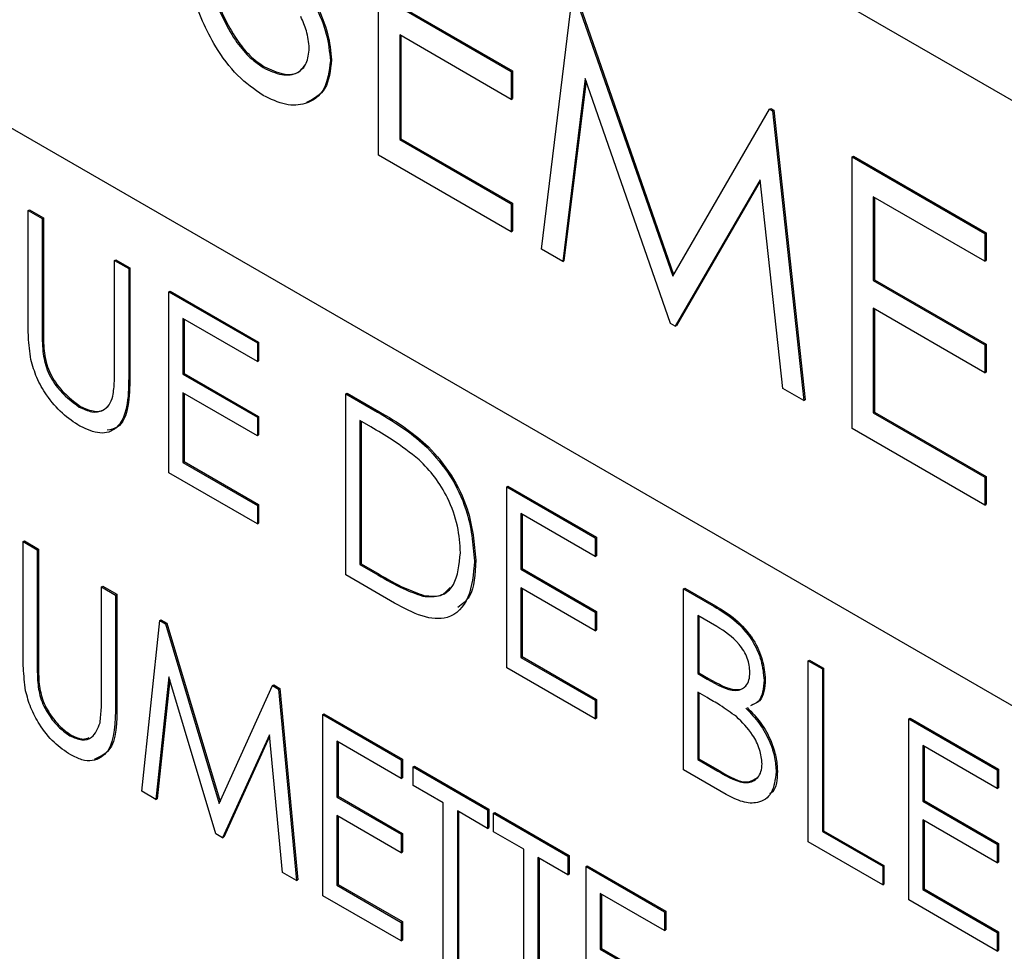
# Model space of a CAD drawing. Units: inches. Extents: x 5 to 301, y 5 to 193.
# Drawn here: x 23 to 23, y 37 to 37 of the extents above; entities that cross this region are included whole.
import ezdxf

# ---------------------------------------------------------------- set-up
doc = ezdxf.new("R2010")
doc.units = ezdxf.units.IN
doc.header["$MEASUREMENT"] = 0

msp = doc.modelspace()

# ---------------------------------------------------------------- linework, layer by layer
at = {"color": 7, "linetype": 'Continuous', "lineweight": 25, "ltscale": 18}
for p, q in [((21.82245, 37.63592), (23.20755, 36.83621)), ((23.28711, 36.58557), (21.74307, 37.47692)), ((22.72717, 36.97141), (22.72717, 37.06327)), ((22.78224, 36.93961), (22.79274, 37.02541)), ((22.79376, 37.02482), (22.82661, 36.93049)), ((22.79419, 37.02507), (22.82692, 36.93104)), ((22.73431, 37.02146), (22.77204, 36.99968)), ((22.73473, 37.0217), (22.77247, 36.99992)), ((22.77204, 36.99025), (22.73431, 37.01204)), ((22.73431, 37.01204), (22.73431, 36.97671)), ((22.73473, 37.01179), (22.73473, 36.97695)), ((22.71085, 37.00333), (22.71128, 37.00358)), ((22.68813, 37.00101), (22.68855, 37.00126)), ((22.77204, 36.99968), (22.77247, 36.99992)), ((22.77204, 36.99968), (22.77204, 36.99025)), ((22.77247, 36.99992), (22.77247, 36.9905)), ((22.79703, 36.99732), (22.78943, 36.93547)), ((22.79732, 36.99649), (22.78985, 36.93571)), ((22.82586, 36.91444), (22.79703, 36.99732)), ((22.77204, 36.99025), (22.77247, 36.9905)), ((22.82661, 36.93049), (22.85937, 36.98695)), ((22.85937, 36.98695), (22.85979, 36.9872)), ((22.85937, 36.98695), (22.8604, 36.98635)), ((22.85979, 36.9872), (22.86083, 36.9866)), ((22.8604, 36.98635), (22.86083, 36.9866)), ((22.8604, 36.98635), (22.87097, 36.88839)), ((22.86083, 36.9866), (22.87139, 36.88864)), ((22.73431, 36.97671), (22.73473, 36.97695)), ((22.73431, 36.97671), (22.77204, 36.95492)), ((22.73473, 36.97695), (22.77247, 36.95517)), ((22.77204, 36.9455), (22.72717, 36.97141)), ((22.88729, 36.97083), (22.88771, 36.97108)), ((22.88729, 36.97083), (22.93216, 36.94493)), ((22.88729, 36.87897), (22.88729, 36.97083)), ((22.88771, 36.97108), (22.93259, 36.94517)), ((22.85618, 36.96303), (22.82747, 36.91351)), ((22.85623, 36.96262), (22.82789, 36.91375)), ((22.8638, 36.89253), (22.85618, 36.96303)), ((22.93216, 36.93551), (22.89443, 36.95729)), ((22.89443, 36.95729), (22.89443, 36.92903)), ((22.89485, 36.95705), (22.89485, 36.92927)), ((22.60865, 36.95267), (22.60908, 36.95292)), ((22.60865, 36.95267), (22.61341, 36.94993)), ((22.60865, 36.91569), (22.60865, 36.95267)), ((22.60908, 36.95292), (22.61384, 36.95017)), ((22.77204, 36.95492), (22.77247, 36.95517)), ((22.77204, 36.95492), (22.77204, 36.9455)), ((22.77247, 36.95517), (22.77247, 36.94575)), ((22.61341, 36.94993), (22.61384, 36.95017)), ((22.61341, 36.94993), (22.61341, 36.91323)), ((22.61384, 36.95017), (22.61384, 36.91348)), ((22.77204, 36.9455), (22.77247, 36.94575)), ((22.93216, 36.94493), (22.93259, 36.94517)), ((22.93216, 36.94493), (22.93216, 36.93551)), ((22.93259, 36.94517), (22.93259, 36.93575)), ((22.78943, 36.93547), (22.78224, 36.93961)), ((22.63789, 36.9358), (22.63831, 36.93604)), ((22.63831, 36.93604), (22.64307, 36.93329)), ((22.63789, 36.8991), (22.63789, 36.9358)), ((22.63789, 36.9358), (22.64265, 36.93305)), ((22.64265, 36.93305), (22.64307, 36.93329)), ((22.64265, 36.93305), (22.64265, 36.89606)), ((22.64307, 36.93329), (22.64307, 36.89631)), ((22.78943, 36.93547), (22.78985, 36.93571)), ((22.93216, 36.93551), (22.93259, 36.93575)), ((22.89443, 36.92903), (22.89485, 36.92927)), ((22.89443, 36.92903), (22.93216, 36.90724)), ((22.89485, 36.92927), (22.93259, 36.90749)), ((22.65625, 36.9252), (22.65667, 36.92544)), ((22.65625, 36.9252), (22.68616, 36.90793)), ((22.65625, 36.86396), (22.65625, 36.9252)), ((22.65667, 36.92544), (22.68659, 36.90817)), ((22.93216, 36.89782), (22.89443, 36.9196)), ((22.89443, 36.9196), (22.89443, 36.88427)), ((22.89485, 36.91936), (22.89485, 36.88452)), ((22.68616, 36.90165), (22.66101, 36.91617)), ((22.66101, 36.91617), (22.66101, 36.89733)), ((22.61341, 36.91323), (22.61384, 36.91348)), ((22.66143, 36.91593), (22.66143, 36.89757)), ((22.82747, 36.91351), (22.82586, 36.91444)), ((22.82747, 36.91351), (22.82789, 36.91375)), ((22.68616, 36.90793), (22.68659, 36.90817)), ((22.68616, 36.90793), (22.68616, 36.90165)), ((22.68659, 36.90817), (22.68659, 36.90189)), ((22.93216, 36.90724), (22.93259, 36.90749)), ((22.93216, 36.90724), (22.93216, 36.89782)), ((22.93259, 36.90749), (22.93259, 36.89806)), ((22.61362, 36.90497), (22.61405, 36.90521)), ((22.68616, 36.90165), (22.68659, 36.90189)), ((22.64265, 36.89606), (22.64307, 36.89631)), ((22.66101, 36.89733), (22.66143, 36.89757)), ((22.66101, 36.89733), (22.68616, 36.8828)), ((22.66143, 36.89757), (22.68659, 36.88305)), ((22.93216, 36.89782), (22.93259, 36.89806)), ((22.68616, 36.87652), (22.66101, 36.89105)), ((22.66101, 36.89105), (22.66101, 36.86749)), ((22.66143, 36.8908), (22.66143, 36.86774)), ((22.71608, 36.89066), (22.7165, 36.8909)), ((22.71608, 36.82942), (22.71608, 36.89066)), ((22.71608, 36.89066), (22.72679, 36.88448)), ((22.7165, 36.8909), (22.72721, 36.88472)), ((22.87097, 36.88839), (22.8638, 36.89253)), ((22.62591, 36.88618), (22.62633, 36.88643)), ((22.87097, 36.88839), (22.87139, 36.88864)), ((22.68616, 36.8828), (22.68659, 36.88305)), ((22.68616, 36.8828), (22.68616, 36.87652)), ((22.68659, 36.88305), (22.68659, 36.87677)), ((22.72679, 36.88448), (22.72721, 36.88472)), ((22.89443, 36.88427), (22.89485, 36.88452)), ((22.89443, 36.88427), (22.93216, 36.86249)), ((22.89485, 36.88452), (22.93259, 36.86273)), ((22.72457, 36.87948), (22.72084, 36.88163)), ((22.72084, 36.88163), (22.72084, 36.83295)), ((22.72126, 36.88138), (22.72126, 36.8332)), ((22.68616, 36.87652), (22.68659, 36.87677)), ((22.93216, 36.85307), (22.88729, 36.87897)), ((22.74362, 36.87255), (22.74404, 36.8728)), ((22.66101, 36.86749), (22.66143, 36.86774)), ((22.66101, 36.86749), (22.68616, 36.85297)), ((22.66143, 36.86774), (22.68659, 36.85321)), ((22.68616, 36.84669), (22.65625, 36.86396)), ((22.93216, 36.86249), (22.93259, 36.86273)), ((22.93259, 36.86273), (22.93259, 36.85331)), ((22.77047, 36.85926), (22.7709, 36.8595)), ((22.7709, 36.8595), (22.80081, 36.84223)), ((22.93216, 36.86249), (22.93216, 36.85307)), ((22.77047, 36.85926), (22.80039, 36.84199)), ((22.77047, 36.79802), (22.77047, 36.85926)), ((22.68616, 36.85297), (22.68659, 36.85321)), ((22.68616, 36.85297), (22.68616, 36.84669)), ((22.68659, 36.85321), (22.68659, 36.84693)), ((22.93216, 36.85307), (22.93259, 36.85331)), ((22.80039, 36.83571), (22.77523, 36.85023)), ((22.77523, 36.85023), (22.77523, 36.83139)), ((22.77566, 36.84998), (22.77566, 36.83163)), ((22.68616, 36.84669), (22.68659, 36.84693)), ((22.60695, 36.84069), (22.60737, 36.84093)), ((22.60695, 36.84069), (22.6117, 36.83794)), ((22.60695, 36.8037), (22.60695, 36.84069)), ((22.60737, 36.84093), (22.61213, 36.83819)), ((22.80039, 36.84199), (22.80081, 36.84223)), ((22.80039, 36.84199), (22.80039, 36.83571)), ((22.80081, 36.84223), (22.80081, 36.83595)), ((22.6117, 36.83794), (22.61213, 36.83819)), ((22.6117, 36.83794), (22.6117, 36.80125)), ((22.61213, 36.83819), (22.61213, 36.80149)), ((22.72084, 36.83295), (22.72126, 36.8332)), ((22.72084, 36.83295), (22.72693, 36.82944)), ((22.72126, 36.8332), (22.72735, 36.82968)), ((22.75959, 36.83414), (22.76002, 36.83439)), ((22.80039, 36.83571), (22.80081, 36.83595)), ((22.72693, 36.82944), (22.72735, 36.82968)), ((22.77523, 36.83139), (22.77566, 36.83163)), ((22.77523, 36.83139), (22.80039, 36.81686)), ((22.77566, 36.83163), (22.80081, 36.81711)), ((22.73251, 36.81993), (22.71608, 36.82942)), ((22.63346, 36.82538), (22.63389, 36.82563)), ((22.63346, 36.78869), (22.63346, 36.82538)), ((22.63346, 36.82538), (22.63822, 36.82263)), ((22.63389, 36.82563), (22.63865, 36.82288)), ((22.63822, 36.82263), (22.63865, 36.82288)), ((22.63865, 36.82288), (22.63865, 36.78589)), ((22.80039, 36.81058), (22.77523, 36.82511)), ((22.77523, 36.82511), (22.77523, 36.80155)), ((22.77566, 36.82486), (22.77566, 36.8018)), ((22.8303, 36.82472), (22.83073, 36.82496)), ((22.8303, 36.82472), (22.84065, 36.81874)), ((22.8303, 36.76348), (22.8303, 36.82472)), ((22.83073, 36.82496), (22.84108, 36.81899)), ((22.63822, 36.82263), (22.63822, 36.78565)), ((22.74209, 36.82224), (22.74251, 36.82249)), ((22.80039, 36.81686), (22.80081, 36.81711)), ((22.80039, 36.81686), (22.80039, 36.81058)), ((22.80081, 36.81711), (22.80081, 36.81083)), ((22.84065, 36.81874), (22.84108, 36.81899)), ((22.64706, 36.75629), (22.65316, 36.81401)), ((22.65316, 36.81401), (22.65358, 36.81426)), ((22.65316, 36.81401), (22.65509, 36.81289)), ((22.65358, 36.81426), (22.65552, 36.81314)), ((22.65509, 36.81289), (22.65552, 36.81314)), ((22.65509, 36.81289), (22.67324, 36.75217)), ((22.65552, 36.81314), (22.67354, 36.75283)), ((22.84152, 36.81196), (22.83506, 36.81569)), ((22.83506, 36.81569), (22.83506, 36.79606)), ((22.83549, 36.81544), (22.83549, 36.79631)), ((22.80039, 36.81058), (22.80081, 36.81083)), ((22.6117, 36.80125), (22.61213, 36.80149)), ((22.77523, 36.80155), (22.77566, 36.8018)), ((22.77523, 36.80155), (22.80039, 36.78703)), ((22.77566, 36.8018), (22.80081, 36.78727)), ((22.87246, 36.80038), (22.87288, 36.80063)), ((22.87246, 36.80038), (22.87722, 36.79763)), ((22.87246, 36.73914), (22.87246, 36.80038)), ((22.87288, 36.80063), (22.87764, 36.79788)), ((22.80039, 36.78075), (22.77047, 36.79802)), ((22.83506, 36.79606), (22.83549, 36.79631)), ((22.83549, 36.79631), (22.83869, 36.79446)), ((22.87722, 36.79763), (22.87764, 36.79788)), ((22.87722, 36.79763), (22.87722, 36.74268)), ((22.87764, 36.79788), (22.87764, 36.74292)), ((22.6119, 36.79299), (22.61232, 36.79324)), ((22.65624, 36.79496), (22.65186, 36.75352)), ((22.65653, 36.79397), (22.65229, 36.75376)), ((22.67211, 36.74183), (22.65624, 36.79496)), ((22.83506, 36.79606), (22.83826, 36.79421)), ((22.83826, 36.79421), (22.83869, 36.79446)), ((22.8575, 36.79384), (22.85792, 36.79409)), ((22.67324, 36.75217), (22.69131, 36.79199)), ((22.69131, 36.79199), (22.69173, 36.79223)), ((22.69131, 36.79199), (22.6933, 36.79083)), ((22.69173, 36.79223), (22.69373, 36.79108)), ((22.6933, 36.79083), (22.69373, 36.79108)), ((22.6933, 36.79083), (22.69941, 36.72607)), ((22.69373, 36.79108), (22.69984, 36.72631)), ((22.83822, 36.78796), (22.83506, 36.78978)), ((22.83506, 36.78978), (22.83506, 36.76701)), ((22.83549, 36.78953), (22.83549, 36.76726)), ((22.80039, 36.78703), (22.80081, 36.78727)), ((22.80039, 36.78703), (22.80039, 36.78075)), ((22.80081, 36.78727), (22.80081, 36.78099)), ((22.63822, 36.78565), (22.63865, 36.78589)), ((22.70825, 36.78221), (22.70868, 36.78245)), ((22.70825, 36.78221), (22.73477, 36.7669)), ((22.70825, 36.72097), (22.70825, 36.78221)), ((22.70868, 36.78245), (22.73519, 36.76714)), ((22.80039, 36.78075), (22.80081, 36.78099)), ((22.90645, 36.78076), (22.90688, 36.781)), ((22.90645, 36.78076), (22.93637, 36.76349)), ((22.90645, 36.71952), (22.90645, 36.78076)), ((22.90688, 36.781), (22.93679, 36.76373)), ((22.62281, 36.775), (22.62323, 36.77525)), ((22.69023, 36.77533), (22.67443, 36.74049)), ((22.69029, 36.77476), (22.67485, 36.74074)), ((22.69462, 36.72883), (22.69023, 36.77533)), ((22.73477, 36.76062), (22.71301, 36.77318)), ((22.71301, 36.77318), (22.71301, 36.75433)), ((22.71344, 36.77293), (22.71344, 36.75458)), ((22.93637, 36.75721), (22.91121, 36.77173)), ((22.91121, 36.77173), (22.91121, 36.75289)), ((22.91164, 36.77148), (22.91164, 36.75313)), ((22.73477, 36.7669), (22.73519, 36.76714)), ((22.73477, 36.7669), (22.73477, 36.76062)), ((22.73519, 36.76714), (22.73519, 36.76086)), ((22.83506, 36.76701), (22.83549, 36.76726)), ((22.83506, 36.76701), (22.84184, 36.7631)), ((22.83549, 36.76726), (22.84227, 36.76334)), ((22.73885, 36.76454), (22.73927, 36.76479)), ((22.73885, 36.75826), (22.73885, 36.76454)), ((22.73885, 36.76454), (22.764, 36.75002)), ((22.73927, 36.76479), (22.76443, 36.75027)), ((22.84465, 36.7552), (22.8303, 36.76348)), ((22.84184, 36.7631), (22.84227, 36.76334)), ((22.86158, 36.76281), (22.862, 36.76305)), ((22.93637, 36.76349), (22.93679, 36.76373)), ((22.93637, 36.76349), (22.93637, 36.75721)), ((22.93679, 36.76373), (22.93679, 36.75745)), ((22.73477, 36.76062), (22.73519, 36.76086)), ((22.65186, 36.75352), (22.64706, 36.75629)), ((22.74905, 36.75237), (22.73885, 36.75826)), ((22.93637, 36.75721), (22.93679, 36.75745)), ((22.65186, 36.75352), (22.65229, 36.75376)), ((22.71301, 36.75433), (22.71344, 36.75458)), ((22.71301, 36.75433), (22.73477, 36.74177)), ((22.71344, 36.75458), (22.73519, 36.74202)), ((22.91121, 36.75289), (22.91164, 36.75313)), ((22.91121, 36.75289), (22.93637, 36.73836)), ((22.91164, 36.75313), (22.93679, 36.73861)), ((22.74905, 36.69741), (22.74905, 36.75237)), ((22.764, 36.74374), (22.75381, 36.74963)), ((22.75381, 36.74963), (22.75381, 36.69467)), ((22.764, 36.75002), (22.76443, 36.75027)), ((22.764, 36.75002), (22.764, 36.74374)), ((22.76443, 36.75027), (22.76443, 36.74398)), ((22.73477, 36.73549), (22.71301, 36.74805)), ((22.71301, 36.74805), (22.71301, 36.7245)), ((22.71344, 36.74781), (22.71344, 36.72474)), ((22.75423, 36.74938), (22.75423, 36.69491)), ((22.76604, 36.74884), (22.76647, 36.74909)), ((22.76604, 36.74256), (22.76604, 36.74884)), ((22.76604, 36.74884), (22.7912, 36.73432)), ((22.76647, 36.74909), (22.79163, 36.73457)), ((22.93637, 36.73208), (22.91121, 36.7466)), ((22.91121, 36.7466), (22.91121, 36.72305)), ((22.91164, 36.74636), (22.91164, 36.7233)), ((22.764, 36.74374), (22.76443, 36.74398)), ((22.87722, 36.74268), (22.87764, 36.74292)), ((22.87764, 36.74292), (22.89804, 36.73115)), ((22.67443, 36.74049), (22.67211, 36.74183)), ((22.67443, 36.74049), (22.67485, 36.74074)), ((22.73477, 36.74177), (22.73519, 36.74202)), ((22.73477, 36.74177), (22.73477, 36.73549)), ((22.73519, 36.74202), (22.73519, 36.73574)), ((22.77624, 36.73667), (22.76604, 36.74256)), ((22.87722, 36.74268), (22.89762, 36.7309)), ((22.77624, 36.68171), (22.77624, 36.73667)), ((22.89762, 36.72462), (22.87246, 36.73914)), ((22.93637, 36.73836), (22.93679, 36.73861)), ((22.93637, 36.73836), (22.93637, 36.73208)), ((22.93679, 36.73861), (22.93679, 36.73233)), ((22.73477, 36.73549), (22.73519, 36.73574)), ((22.7912, 36.72804), (22.781, 36.73393)), ((22.781, 36.73393), (22.781, 36.67897)), ((22.78143, 36.73368), (22.78143, 36.67921)), ((22.7912, 36.73432), (22.79163, 36.73457)), ((22.7912, 36.73432), (22.7912, 36.72804)), ((22.79163, 36.73457), (22.79163, 36.72828)), ((22.79732, 36.73079), (22.79774, 36.73103)), ((22.79732, 36.73079), (22.82384, 36.71548)), ((22.79732, 36.66955), (22.79732, 36.73079)), ((22.79774, 36.73103), (22.82426, 36.71573)), ((22.89762, 36.7309), (22.89804, 36.73115)), ((22.89762, 36.7309), (22.89762, 36.72462)), ((22.89804, 36.73115), (22.89804, 36.72486)), ((22.93637, 36.73208), (22.93679, 36.73233)), ((22.69941, 36.72607), (22.69462, 36.72883)), ((22.69941, 36.72607), (22.69984, 36.72631)), ((22.7912, 36.72804), (22.79163, 36.72828)), ((22.71301, 36.7245), (22.71344, 36.72474)), ((22.71301, 36.7245), (22.73477, 36.71194)), ((22.71344, 36.72474), (22.73519, 36.71218)), ((22.89762, 36.72462), (22.89804, 36.72486)), ((22.91121, 36.72305), (22.91164, 36.7233)), ((22.91121, 36.72305), (22.93637, 36.70853)), ((22.91164, 36.7233), (22.93679, 36.70877)), ((22.73477, 36.70566), (22.70825, 36.72097)), ((22.82384, 36.7092), (22.80208, 36.72176)), ((22.80208, 36.72176), (22.80208, 36.70292)), ((22.8025, 36.72151), (22.8025, 36.70316)), ((22.93637, 36.70225), (22.90645, 36.71952)), ((22.82384, 36.71548), (22.82426, 36.71573)), ((22.82384, 36.71548), (22.82384, 36.7092)), ((22.82426, 36.71573), (22.82426, 36.70944)), ((22.73477, 36.71194), (22.73519, 36.71218)), ((22.73477, 36.71194), (22.73477, 36.70566)), ((22.73519, 36.71218), (22.73519, 36.7059)), ((22.82384, 36.7092), (22.82426, 36.70944)), ((22.93637, 36.70853), (22.93679, 36.70877)), ((22.93637, 36.70853), (22.93637, 36.70225)), ((22.93679, 36.70877), (22.93679, 36.70249)), ((22.73477, 36.70566), (22.73519, 36.7059)), ((22.80208, 36.70292), (22.8025, 36.70316)), ((22.80208, 36.70292), (22.82384, 36.69036)), ((22.8025, 36.70316), (22.82426, 36.6906)), ((22.93637, 36.70225), (22.93679, 36.70249))]:
    msp.add_line(p, q, dxfattribs=at)
for points, knots in [([(22.69211, 37.0438), (22.6971, 37.03665), (22.70404, 37.0267), (22.70996, 37.01223), (22.71055, 37.0063), (22.71085, 37.00333)], [0, 0, 0, 0, 0.560115, 0.780284, 1, 1, 1, 1]), ([(22.69254, 37.04404), (22.69752, 37.0369), (22.70447, 37.02695), (22.71038, 37.01248), (22.71098, 37.00654), (22.71128, 37.00358)], [0, 0, 0, 0, 0.560115, 0.780284, 1, 1, 1, 1]), ([(22.67066, 37.0264), (22.67303, 37.02084), (22.67632, 37.01309), (22.68306, 37.00454), (22.68644, 37.00219), (22.68813, 37.00101)], [0, 0, 0, 0, 0.559321, 0.779782, 1, 1, 1, 1]), ([(22.67109, 37.02665), (22.67345, 37.02109), (22.67675, 37.01334), (22.68349, 37.00479), (22.68686, 37.00243), (22.68855, 37.00126)], [0, 0, 0, 0, 0.559321, 0.779782, 1, 1, 1, 1]), ([(22.68813, 36.99159), (22.68518, 36.99363), (22.6793, 36.99771), (22.67023, 37.00987), (22.66633, 37.01965), (22.66394, 37.02563)], [0, 0, 0, 0, 0.27988, 0.559666, 1, 1, 1, 1]), ([(22.70371, 37.00758), (22.70352, 37.00953), (22.70317, 37.013), (22.70157, 37.01664), (22.70086, 37.01825)], [0, 0, 0, 0, 0.55899, 1, 1, 1, 1]), ([(22.68813, 37.00101), (22.69027, 37.00002), (22.69454, 36.99805), (22.69976, 36.99875), (22.70308, 37.00213), (22.7035, 37.00576), (22.70371, 37.00758)], [0, 0, 0, 0, 0.280276, 0.560148, 0.780153, 1, 1, 1, 1]), ([(22.71085, 37.00333), (22.71041, 36.99983), (22.70952, 36.99282), (22.70316, 36.98849), (22.69581, 36.98787), (22.69069, 36.99035), (22.68813, 36.99159)], [0, 0, 0, 0, 0.279183, 0.559085, 0.779446, 1, 1, 1, 1]), ([(22.71128, 37.00358), (22.71086, 37.00001), (22.71003, 36.9929), (22.70522, 36.99041), (22.70282, 36.98917)], [0, 0, 0, 0, 0.500947, 1, 1, 1, 1]), ([(22.68855, 37.00126), (22.69067, 37.0003), (22.6949, 36.99837), (22.69985, 36.99868), (22.7015, 37.00088), (22.70205, 37.00161)], [0, 0, 0, 0, 0.401113, 0.801646, 1, 1, 1, 1]), ([(22.6096, 36.90224), (22.60926, 36.90482), (22.60865, 36.90945), (22.60865, 36.91378), (22.60865, 36.91569)], [0, 0, 0, 0, 0.559499, 1, 1, 1, 1]), ([(22.61341, 36.91323), (22.61341, 36.91171), (22.6134, 36.909), (22.61356, 36.9062), (22.61362, 36.90497)], [0, 0, 0, 0, 0.560124, 1, 1, 1, 1]), ([(22.61384, 36.91348), (22.61383, 36.91196), (22.61382, 36.90925), (22.61398, 36.90644), (22.61405, 36.90521)], [0, 0, 0, 0, 0.560124, 1, 1, 1, 1]), ([(22.61362, 36.90497), (22.61396, 36.9029), (22.61464, 36.89877), (22.61918, 36.89133), (22.62336, 36.88814), (22.62591, 36.88618)], [0, 0, 0, 0, 0.281057, 0.560821, 1, 1, 1, 1]), ([(22.61405, 36.90521), (22.61439, 36.90314), (22.61506, 36.89902), (22.6196, 36.89158), (22.62378, 36.88838), (22.62633, 36.88643)], [0, 0, 0, 0, 0.281057, 0.560821, 1, 1, 1, 1]), ([(22.62617, 36.87975), (22.62416, 36.88107), (22.62013, 36.88371), (22.61506, 36.88968), (22.61134, 36.89611), (22.61018, 36.90019), (22.6096, 36.90224)], [0, 0, 0, 0, 0.280221, 0.559914, 0.779952, 1, 1, 1, 1]), ([(22.64265, 36.89606), (22.6426, 36.89268), (22.64251, 36.88594), (22.63931, 36.87875), (22.63314, 36.87659), (22.62849, 36.8787), (22.62617, 36.87975)], [0, 0, 0, 0, 0.281655, 0.560111, 0.78008, 1, 1, 1, 1]), ([(22.64307, 36.89631), (22.64301, 36.89297), (22.64288, 36.88634), (22.64027, 36.87927), (22.6366, 36.87857), (22.63539, 36.87834)], [0, 0, 0, 0, 0.403598, 0.802613, 1, 1, 1, 1]), ([(22.63735, 36.88991), (22.63755, 36.89156), (22.63791, 36.89451), (22.63789, 36.8977), (22.63789, 36.8991)], [0, 0, 0, 0, 0.559624, 1, 1, 1, 1]), ([(22.62591, 36.88618), (22.62737, 36.88552), (22.63029, 36.8842), (22.63383, 36.88475), (22.63624, 36.88676), (22.63698, 36.88886), (22.63735, 36.88991)], [0, 0, 0, 0, 0.279787, 0.559377, 0.779569, 1, 1, 1, 1]), ([(22.62633, 36.88643), (22.62778, 36.88578), (22.63068, 36.8845), (22.63384, 36.88475), (22.63503, 36.88592), (22.63535, 36.88624)], [0, 0, 0, 0, 0.421832, 0.843368, 1, 1, 1, 1]), ([(22.72679, 36.88448), (22.72997, 36.88263), (22.73566, 36.87934), (22.74119, 36.87463), (22.74362, 36.87255)], [0, 0, 0, 0, 0.560445, 1, 1, 1, 1]), ([(22.72721, 36.88472), (22.7304, 36.88288), (22.73609, 36.87959), (22.74161, 36.87487), (22.74404, 36.8728)], [0, 0, 0, 0, 0.560445, 1, 1, 1, 1]), ([(22.74086, 36.86835), (22.73785, 36.87071), (22.73245, 36.87492), (22.72698, 36.87808), (22.72457, 36.87948)], [0, 0, 0, 0, 0.559542, 1, 1, 1, 1]), ([(22.74404, 36.8728), (22.74674, 36.86973), (22.75214, 36.86359), (22.7587, 36.84948), (22.75952, 36.84011), (22.76002, 36.83439)], [0, 0, 0, 0, 0.280264, 0.560715, 1, 1, 1, 1]), ([(22.74362, 36.87255), (22.74631, 36.86949), (22.75171, 36.86335), (22.75828, 36.84923), (22.75909, 36.83986), (22.75959, 36.83414)], [0, 0, 0, 0, 0.280264, 0.560715, 1, 1, 1, 1]), ([(22.75483, 36.8369), (22.75466, 36.83987), (22.75432, 36.84579), (22.75103, 36.85491), (22.74634, 36.86277), (22.74269, 36.86649), (22.74086, 36.86835)], [0, 0, 0, 0, 0.280178, 0.559765, 0.779797, 1, 1, 1, 1]), ([(22.74209, 36.82224), (22.7442, 36.82209), (22.74844, 36.82179), (22.75378, 36.82645), (22.75443, 36.83294), (22.75483, 36.8369)], [0, 0, 0, 0, 0.280536, 0.561015, 1, 1, 1, 1]), ([(22.75959, 36.83414), (22.75921, 36.82977), (22.75843, 36.82104), (22.75156, 36.81405), (22.74191, 36.81484), (22.73565, 36.81823), (22.73251, 36.81993)], [0, 0, 0, 0, 0.280124, 0.559248, 0.778837, 1, 1, 1, 1]), ([(22.76002, 36.83439), (22.75981, 36.82975), (22.75949, 36.8226), (22.7554, 36.81954), (22.75397, 36.81846)], [0, 0, 0, 0, 0.648541, 1, 1, 1, 1]), ([(22.72693, 36.82944), (22.72978, 36.82778), (22.73488, 36.82482), (22.73989, 36.82303), (22.74209, 36.82224)], [0, 0, 0, 0, 0.560426, 1, 1, 1, 1]), ([(22.72735, 36.82968), (22.73021, 36.82802), (22.73531, 36.82506), (22.74031, 36.82327), (22.74251, 36.82249)], [0, 0, 0, 0, 0.560426, 1, 1, 1, 1]), ([(22.74251, 36.82249), (22.7447, 36.82224), (22.74832, 36.82183), (22.75052, 36.82422), (22.75139, 36.82517)], [0, 0, 0, 0, 0.603532, 1, 1, 1, 1]), ([(22.84065, 36.81874), (22.84292, 36.81738), (22.84744, 36.81466), (22.85342, 36.80808), (22.8569, 36.80035), (22.8573, 36.79601), (22.8575, 36.79384)], [0, 0, 0, 0, 0.281317, 0.559922, 0.779935, 1, 1, 1, 1]), ([(22.84108, 36.81899), (22.84335, 36.81762), (22.84787, 36.8149), (22.85385, 36.80833), (22.85733, 36.80059), (22.85773, 36.79626), (22.85792, 36.79409)], [0, 0, 0, 0, 0.281317, 0.559922, 0.779935, 1, 1, 1, 1]), ([(22.85274, 36.79648), (22.85259, 36.79808), (22.85235, 36.80048), (22.85068, 36.80378), (22.84751, 36.80823), (22.84418, 36.8103), (22.84152, 36.81196)], [0, 0, 0, 0, 0.249284, 0.374925, 0.500645, 1, 1, 1, 1]), ([(22.60782, 36.79029), (22.6075, 36.79287), (22.60694, 36.79747), (22.60694, 36.8018), (22.60695, 36.8037)], [0, 0, 0, 0, 0.559591, 1, 1, 1, 1]), ([(22.6117, 36.80125), (22.6117, 36.79973), (22.6117, 36.79701), (22.61184, 36.79422), (22.6119, 36.79299)], [0, 0, 0, 0, 0.56009, 1, 1, 1, 1]), ([(22.61213, 36.80149), (22.61213, 36.79997), (22.61212, 36.79726), (22.61226, 36.79447), (22.61232, 36.79324)], [0, 0, 0, 0, 0.56009, 1, 1, 1, 1]), ([(22.83826, 36.79421), (22.84159, 36.7923), (22.84576, 36.78991), (22.84986, 36.79064), (22.85146, 36.79185), (22.85255, 36.79379), (22.85268, 36.79558), (22.85274, 36.79648)], [0, 0, 0, 0, 0.498607, 0.624009, 0.749401, 0.874736, 1, 1, 1, 1]), ([(22.6119, 36.79299), (22.61216, 36.79107), (22.61267, 36.78725), (22.61568, 36.78173), (22.6192, 36.77755), (22.62161, 36.77585), (22.62281, 36.775)], [0, 0, 0, 0, 0.28039, 0.559077, 0.779723, 1, 1, 1, 1]), ([(22.61232, 36.79324), (22.61258, 36.79132), (22.6131, 36.78749), (22.61611, 36.78198), (22.61963, 36.77779), (22.62203, 36.77609), (22.62323, 36.77525)], [0, 0, 0, 0, 0.28039, 0.559077, 0.779723, 1, 1, 1, 1]), ([(22.83869, 36.79446), (22.842, 36.79258), (22.84614, 36.79022), (22.85016, 36.79081), (22.85104, 36.7916), (22.85142, 36.79194)], [0, 0, 0, 0, 0.692715, 0.866936, 1, 1, 1, 1]), ([(22.8575, 36.79384), (22.85741, 36.79246), (22.85721, 36.78969), (22.85582, 36.7863), (22.85387, 36.78557), (22.8529, 36.7852)], [0, 0, 0, 0, 0.334611, 0.668977, 1, 1, 1, 1]), ([(22.85792, 36.79409), (22.85783, 36.7927), (22.85764, 36.78993), (22.85625, 36.78654), (22.8543, 36.78581), (22.85333, 36.78545)], [0, 0, 0, 0, 0.334611, 0.668977, 1, 1, 1, 1]), ([(22.62306, 36.76857), (22.62115, 36.76985), (22.61733, 36.7724), (22.61263, 36.77831), (22.60933, 36.78451), (22.60832, 36.78836), (22.60782, 36.79029)], [0, 0, 0, 0, 0.280051, 0.559631, 0.779763, 1, 1, 1, 1]), ([(22.63298, 36.77946), (22.63316, 36.78112), (22.63348, 36.7841), (22.63347, 36.78729), (22.63346, 36.78869)], [0, 0, 0, 0, 0.55967, 1, 1, 1, 1]), ([(22.84814, 36.78151), (22.8463, 36.78283), (22.843, 36.78521), (22.83968, 36.78712), (22.83822, 36.78796)], [0, 0, 0, 0, 0.559734, 1, 1, 1, 1]), ([(22.63822, 36.78565), (22.63811, 36.77963), (22.63796, 36.7706), (22.63159, 36.76637), (22.62689, 36.76665), (22.62434, 36.76793), (22.62306, 36.76857)], [0, 0, 0, 0, 0.498942, 0.748702, 0.87427, 1, 1, 1, 1]), ([(22.63865, 36.78589), (22.63863, 36.77966), (22.6386, 36.77044), (22.63285, 36.76788), (22.63098, 36.76705)], [0, 0, 0, 0, 0.676059, 1, 1, 1, 1]), ([(22.85137, 36.78435), (22.85296, 36.78269), (22.85613, 36.77937), (22.85947, 36.77334), (22.86129, 36.76762), (22.86148, 36.76441), (22.86158, 36.76281)], [0, 0, 0, 0, 0.280382, 0.559606, 0.779765, 1, 1, 1, 1]), ([(22.85179, 36.7846), (22.85338, 36.78294), (22.85656, 36.77962), (22.8599, 36.77359), (22.86171, 36.76786), (22.86191, 36.76465), (22.862, 36.76305)], [0, 0, 0, 0, 0.280382, 0.559606, 0.779765, 1, 1, 1, 1]), ([(22.85682, 36.76555), (22.85666, 36.76715), (22.85634, 36.77033), (22.85328, 36.77648), (22.85009, 36.7796), (22.84814, 36.78151)], [0, 0, 0, 0, 0.279944, 0.560429, 1, 1, 1, 1]), ([(22.62281, 36.775), (22.62417, 36.77442), (22.62689, 36.77326), (22.63102, 36.77437), (22.63224, 36.77753), (22.63298, 36.77946)], [0, 0, 0, 0, 0.280456, 0.561027, 1, 1, 1, 1]), ([(22.62323, 36.77525), (22.62463, 36.77459), (22.6269, 36.77353), (22.62863, 36.77422), (22.62929, 36.77448)], [0, 0, 0, 0, 0.614352, 1, 1, 1, 1]), ([(22.84184, 36.7631), (22.84531, 36.7611), (22.8505, 36.75811), (22.85507, 36.76017), (22.8566, 36.76277), (22.85675, 36.76463), (22.85682, 36.76555)], [0, 0, 0, 0, 0.49936, 0.748736, 0.874399, 1, 1, 1, 1]), ([(22.84227, 36.76334), (22.84582, 36.7612), (22.85092, 36.75814), (22.85428, 36.7603), (22.8553, 36.76095)], [0, 0, 0, 0, 0.697775, 1, 1, 1, 1]), ([(22.862, 36.76305), (22.86187, 36.76024), (22.86172, 36.75681), (22.8597, 36.75558), (22.85935, 36.75536)], [0, 0, 0, 0, 0.821686, 1, 1, 1, 1]), ([(22.86158, 36.76281), (22.86127, 36.76024), (22.86064, 36.75511), (22.85586, 36.75204), (22.85025, 36.75233), (22.84651, 36.75424), (22.84465, 36.7552)], [0, 0, 0, 0, 0.279141, 0.558654, 0.779059, 1, 1, 1, 1])]:
    msp.add_open_spline(points, degree=3, knots=knots, dxfattribs=at)

doc.saveas('drawing.dxf')
